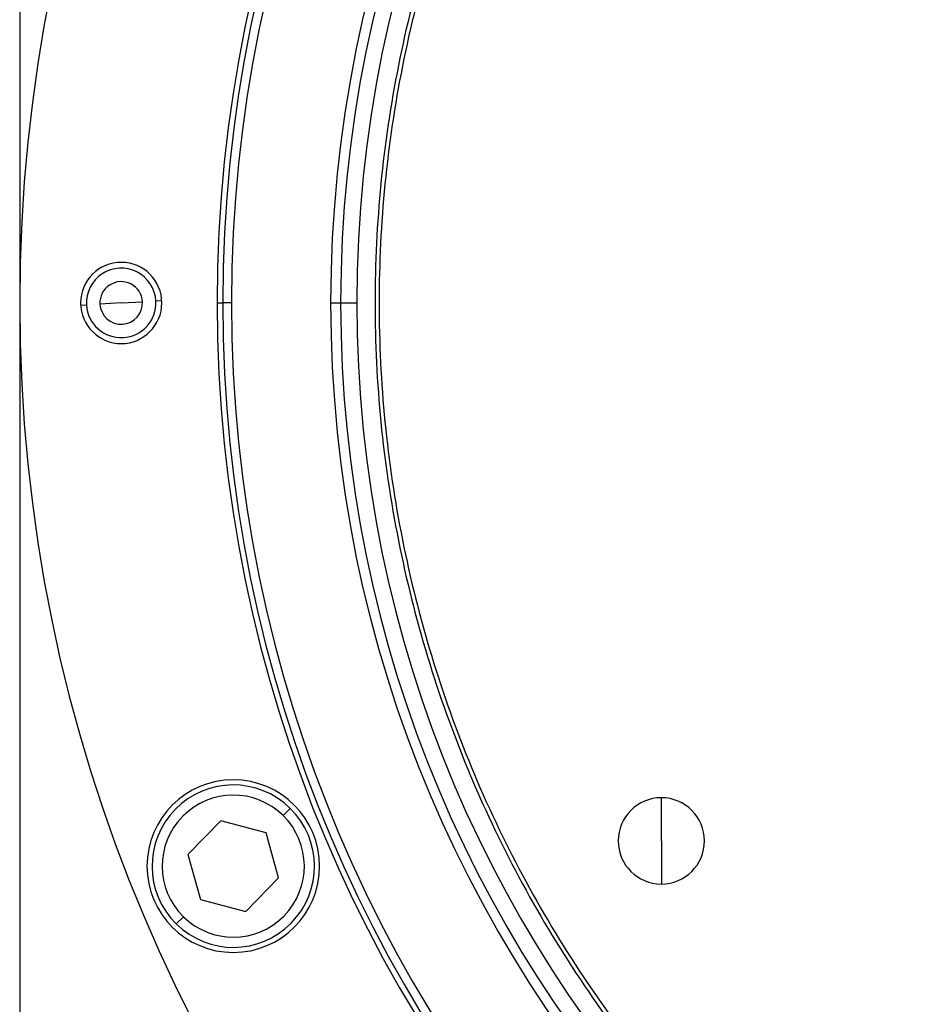
# Model space of a CAD drawing. Units: millimetres. Extents: x 421 to 4033, y 466 to 2684.
# Drawn here: x 1312 to 1400, y 2283 to 2380 of the extents above; entities that cross this region are included whole.
import ezdxf

# ---------------------------------------------------------------- set-up
doc = ezdxf.new("R2010")
doc.units = ezdxf.units.MM

msp = doc.modelspace()

# ---------------------------------------------------------------- linework, layer by layer
at = {"color": 7, "linetype": 'Continuous', "lineweight": 25}
for p, q in [((1312.002, 2453.064), (1312.002, 2272.069)), ((1318.008, 2351.851), (1318.584, 2351.882)), ((1322.002, 2352.069), (1319.905, 2351.954)), ((1322.002, 2352.069), (1324.098, 2352.183)), ((1325.996, 2352.286), (1325.419, 2352.255)), ((1331.456, 2352.069), (1332.002, 2352.069)), ((1332.868, 2352.069), (1332.002, 2352.069)), ((1342.63, 2352.069), (1343.61, 2352.069)), ((1343.61, 2352.069), (1345.202, 2352.069)), ((1375.203, 2299.069), (1375.203, 2303.319)), ((1337.954, 2301.564), (1338.656, 2302.276)), ((1331.812, 2301.032), (1328.569, 2297.743)), ((1336.282, 2299.868), (1331.812, 2301.032)), ((1337.509, 2295.415), (1336.282, 2299.868)), ((1375.203, 2299.069), (1375.203, 2294.819)), ((1328.569, 2297.743), (1329.796, 2293.291)), ((1334.266, 2292.127), (1337.509, 2295.415)), ((1329.796, 2293.291), (1334.266, 2292.127)), ((1328.124, 2291.595), (1327.422, 2290.883))]:
    msp.add_line(p, q, dxfattribs=at)
for centre, radius, start, end in [((1467.002, 2352.069), 155, 0, 180), ((1467.002, 2352.069), 135.546, 0, 180), ((1467.002, 2352.069), 135, 0, 180), ((1467.002, 2352.069), 134.134, 0, 180), ((1467.002, 2352.069), 124.372, 0, 180), ((1467.002, 2352.069), 123.391, 0, 180), ((1467.002, 2352.069), 121.8, 0, 180), ((1322.002, 2352.069), 4, 0, 180), ((1322.002, 2352.069), 3.423, 3.12172, 183.12172), ((1322.002, 2352.069), 2.1, 3.12172, 183.12172), ((1467.002, 2352.069), 155, 180, 0), ((1322.002, 2352.069), 4, 180, 0), ((1322.002, 2352.069), 3.423, 183.12172, 3.12172), ((1322.002, 2352.069), 2.1, 183.12172, 3.12172), ((1467.002, 2352.069), 135.546, 180, 360), ((1467.002, 2352.069), 135, 180, 0), ((1467.002, 2352.069), 134.134, 180, 0), ((1467.002, 2352.069), 124.372, 180, 0), ((1467.002, 2352.069), 123.391, 180, 0), ((1467.002, 2352.069), 121.8, 180, 0), ((1333.039, 2296.579), 8.5, 0, 180), ((1333.039, 2296.579), 8, 45.40264, 225.40264), ((1333.039, 2296.579), 7, 45.40266, 225.40262), ((1375.203, 2299.069), 4.25, 90, 270), ((1375.203, 2299.069), 4.25, 270, 90), ((1333.039, 2296.579), 8, 225.40264, 45.40264), ((1333.039, 2296.579), 7, 225.40266, 45.40262), ((1333.039, 2296.579), 8.5, 180, 0)]:
    msp.add_arc(centre, radius, start, end, dxfattribs=at)
for points in [[(1467.002, 2472.069), (1463.075, 2471.957), (1455.221, 2471.734), (1443.553, 2469.938), (1432.111, 2467.09), (1421.006, 2463.111), (1410.343, 2458.069), (1400.226, 2452.005), (1390.752, 2444.979), (1382.012, 2437.058), (1374.091, 2428.318), (1367.065, 2418.844), (1361.001, 2408.727), (1355.958, 2398.064), (1351.984, 2386.959), (1349.118, 2375.517), (1347.387, 2363.85), (1346.809, 2352.069), (1347.387, 2340.288), (1349.118, 2328.62), (1351.984, 2317.178), (1355.958, 2306.073), (1361.001, 2295.41), (1367.065, 2285.293), (1374.091, 2275.819), (1382.012, 2267.079), (1390.752, 2259.158), (1400.226, 2252.132), (1410.343, 2246.068), (1421.006, 2241.026), (1432.111, 2237.047), (1443.553, 2234.199), (1455.221, 2232.403), (1463.075, 2232.18), (1467.002, 2232.069)], [(1467.002, 2471.667), (1463.088, 2471.556), (1455.26, 2471.334), (1443.632, 2469.543), (1432.228, 2466.704), (1421.16, 2462.739), (1410.533, 2457.714), (1400.45, 2451.67), (1391.007, 2444.668), (1382.297, 2436.773), (1374.402, 2428.063), (1367.4, 2418.62), (1361.356, 2408.537), (1356.33, 2397.91), (1352.369, 2386.842), (1349.513, 2375.438), (1347.788, 2363.81), (1347.211, 2352.069), (1347.788, 2340.327), (1349.513, 2328.699), (1352.369, 2317.295), (1356.33, 2306.227), (1361.356, 2295.6), (1367.4, 2285.517), (1374.402, 2276.074), (1382.297, 2267.364), (1391.007, 2259.469), (1400.45, 2252.467), (1410.533, 2246.423), (1421.16, 2241.398), (1432.228, 2237.433), (1443.632, 2234.594), (1455.26, 2232.804), (1463.088, 2232.581), (1467.002, 2232.47)]]:
    msp.add_open_spline(points, degree=3, dxfattribs=at)

doc.saveas('drawing.dxf')
